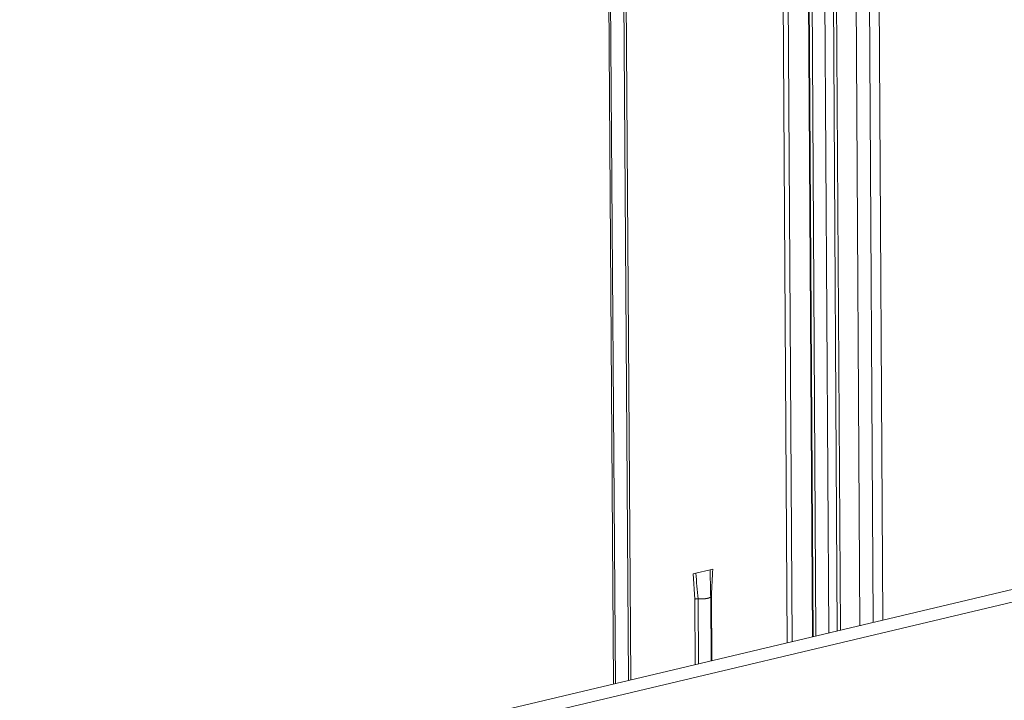
# Model space of a CAD drawing. Extents: x 1094 to 2144, y 0 to 1485.
# Drawn here: x 1533 to 1589, y 741 to 780 of the extents above; entities that cross this region are included whole.
import ezdxf

# ---------------------------------------------------------------- set-up
doc = ezdxf.new("R2010")
doc.units = 0
doc.header["$LTSCALE"] = 15
doc.layers.get('0').update_dxf_attribs({"linetype": 'CONTINUOUS'})
doc.layers.add('rahm2', color=2, linetype='CONTINUOUS', plot=False)
doc.layers.add('UK4', color=4, linetype='CONTINUOUS')

# ---------------------------------------------------------------- blocks, each defined once
blk = doc.blocks.new('W629.de_P6_2')
at = {"lineweight": 0, "extrusion": (-8.32667e-17, 0.965885, 0.258972)}
for p, q in [((171.846, 367.738), (172.496, 263.247)), ((171.973, 367.738), (172.621, 263.277)), ((172.512, 367.638), (173.149, 263.402)), ((173.167, 263.406), (172.529, 367.613)), ((172.601, 367.581), (173.237, 263.423)), ((172.937, 367.518), (173.566, 263.501)), ((173.164, 367.506), (173.789, 263.554)), ((173.243, 367.501), (173.868, 263.573)), ((167.295, 366.927), (168.019, 262.185)), ((167.343, 366.905), (168.066, 262.196)), ((167.691, 366.84), (168.407, 262.277)), ((167.751, 366.85), (168.467, 262.291)), ((173.767, 365.773), (174.373, 263.693)), ((174.118, 365.707), (174.717, 263.774)), ((174.364, 365.707), (174.959, 263.832)), ((135.501, 254.467), (238.975, 279.025)), ((136.177, 254.294), (239.652, 278.87)), ((170.512, 265.128), (170.137, 265.04)), ((170.577, 265.143), (170.512, 265.128)), ((170.137, 265.04), (170.072, 265.024)), ((170.072, 265.024), (170.116, 264.371)), ((170.116, 264.371), (170.127, 262.685)), ((170.202, 264.377), (170.213, 262.705)), ((170.536, 262.782), (170.525, 264.437)), ((170.543, 264.472), (170.554, 262.786))]:
    blk.add_line(p, q, dxfattribs=at)
at = {"lineweight": 0}
for points in [[(170.202, 264.377), (170.201, 264.377), (170.2, 264.377), (170.199, 264.377), (170.198, 264.377), (170.198, 264.377), (170.197, 264.377), (170.196, 264.377), (170.195, 264.377), (170.194, 264.377), (170.193, 264.377), (170.192, 264.377), (170.191, 264.377), (170.19, 264.377), (170.189, 264.377), (170.188, 264.377), (170.187, 264.377), (170.186, 264.377), (170.185, 264.377), (170.184, 264.377), (170.183, 264.377), (170.182, 264.377), (170.181, 264.377), (170.18, 264.377), (170.179, 264.377), (170.178, 264.377), (170.177, 264.377), (170.176, 264.377), (170.175, 264.377), (170.174, 264.377), (170.173, 264.377), (170.172, 264.377), (170.171, 264.377), (170.17, 264.377), (170.169, 264.377), (170.168, 264.377), (170.167, 264.377), (170.166, 264.377), (170.165, 264.377), (170.164, 264.377), (170.164, 264.377), (170.163, 264.377), (170.162, 264.377), (170.161, 264.377), (170.16, 264.377), (170.159, 264.377), (170.158, 264.377), (170.157, 264.377), (170.156, 264.377), (170.155, 264.377), (170.154, 264.376), (170.153, 264.376), (170.152, 264.376), (170.151, 264.376), (170.15, 264.376), (170.149, 264.376), (170.148, 264.376), (170.147, 264.376), (170.147, 264.376), (170.146, 264.376), (170.145, 264.376), (170.144, 264.376), (170.143, 264.375), (170.142, 264.375), (170.141, 264.375), (170.14, 264.375), (170.139, 264.375), (170.138, 264.375), (170.138, 264.375), (170.137, 264.375), (170.136, 264.375), (170.135, 264.375), (170.134, 264.374), (170.133, 264.374), (170.132, 264.374), (170.132, 264.374), (170.131, 264.374), (170.13, 264.374), (170.129, 264.374), (170.128, 264.374), (170.127, 264.373), (170.127, 264.373), (170.126, 264.373), (170.125, 264.373), (170.124, 264.373), (170.123, 264.373), (170.123, 264.373), (170.122, 264.372), (170.121, 264.372), (170.12, 264.372), (170.12, 264.372), (170.119, 264.372), (170.118, 264.372), (170.117, 264.371), (170.117, 264.371), (170.116, 264.371)], [(170.214, 264.376), (170.214, 264.376), (170.214, 264.376), (170.214, 264.376), (170.214, 264.376), (170.214, 264.376), (170.213, 264.376), (170.213, 264.376), (170.213, 264.376), (170.213, 264.376), (170.213, 264.376), (170.213, 264.376), (170.213, 264.376), (170.213, 264.376), (170.212, 264.376), (170.212, 264.376), (170.212, 264.376), (170.212, 264.376), (170.212, 264.376), (170.212, 264.376), (170.212, 264.376), (170.212, 264.376), (170.211, 264.376), (170.211, 264.376), (170.211, 264.376), (170.211, 264.376), (170.211, 264.376), (170.211, 264.376), (170.211, 264.376), (170.211, 264.376), (170.21, 264.376), (170.21, 264.376), (170.21, 264.376), (170.21, 264.376), (170.21, 264.376), (170.21, 264.376), (170.21, 264.376), (170.21, 264.376), (170.209, 264.376), (170.209, 264.376), (170.209, 264.376), (170.209, 264.376), (170.209, 264.376), (170.209, 264.376), (170.209, 264.376), (170.209, 264.376), (170.208, 264.376), (170.208, 264.376), (170.208, 264.376), (170.208, 264.376), (170.208, 264.376), (170.208, 264.376), (170.208, 264.376), (170.208, 264.376), (170.207, 264.376), (170.207, 264.376), (170.207, 264.376), (170.207, 264.376), (170.207, 264.376), (170.207, 264.376), (170.207, 264.376), (170.207, 264.376), (170.206, 264.376), (170.206, 264.376), (170.206, 264.376), (170.206, 264.376), (170.206, 264.376), (170.206, 264.376), (170.206, 264.376), (170.206, 264.376), (170.205, 264.376), (170.205, 264.376), (170.205, 264.376), (170.205, 264.376), (170.205, 264.377), (170.205, 264.377), (170.205, 264.377), (170.205, 264.377), (170.204, 264.377), (170.204, 264.377), (170.204, 264.377), (170.204, 264.377), (170.204, 264.377), (170.204, 264.377), (170.204, 264.377), (170.203, 264.377), (170.203, 264.377), (170.203, 264.377), (170.203, 264.377), (170.203, 264.377), (170.203, 264.377), (170.203, 264.377), (170.203, 264.377), (170.202, 264.377), (170.202, 264.377), (170.202, 264.377)], [(170.525, 264.438), (170.525, 264.437), (170.525, 264.436), (170.525, 264.435), (170.525, 264.433), (170.525, 264.432), (170.524, 264.431), (170.524, 264.43), (170.523, 264.429), (170.522, 264.428), (170.522, 264.426), (170.521, 264.425), (170.52, 264.424), (170.519, 264.423), (170.517, 264.422), (170.516, 264.421), (170.515, 264.42), (170.513, 264.418), (170.512, 264.417), (170.51, 264.416), (170.509, 264.415), (170.507, 264.414), (170.505, 264.413), (170.503, 264.412), (170.501, 264.411), (170.499, 264.41), (170.497, 264.409), (170.494, 264.408), (170.492, 264.407), (170.49, 264.406), (170.487, 264.405), (170.485, 264.404), (170.482, 264.403), (170.479, 264.402), (170.476, 264.401), (170.473, 264.4), (170.47, 264.399), (170.467, 264.398), (170.464, 264.397), (170.461, 264.396), (170.458, 264.395), (170.454, 264.394), (170.451, 264.393), (170.448, 264.393), (170.444, 264.392), (170.44, 264.391), (170.437, 264.39), (170.433, 264.389), (170.429, 264.389), (170.425, 264.388), (170.422, 264.387), (170.418, 264.386), (170.414, 264.386), (170.41, 264.385), (170.405, 264.384), (170.401, 264.384), (170.397, 264.383), (170.393, 264.383), (170.389, 264.382), (170.384, 264.382), (170.38, 264.381), (170.375, 264.38), (170.371, 264.38), (170.367, 264.38), (170.362, 264.379), (170.357, 264.379), (170.353, 264.378), (170.348, 264.378), (170.344, 264.377), (170.339, 264.377), (170.334, 264.377), (170.33, 264.377), (170.325, 264.376), (170.32, 264.376), (170.315, 264.376), (170.311, 264.376), (170.306, 264.375), (170.301, 264.375), (170.296, 264.375), (170.291, 264.375), (170.286, 264.375), (170.282, 264.375), (170.277, 264.375), (170.272, 264.375), (170.267, 264.375), (170.262, 264.375), (170.257, 264.375), (170.253, 264.375), (170.248, 264.375), (170.243, 264.375), (170.238, 264.375), (170.233, 264.375), (170.228, 264.375), (170.224, 264.376), (170.219, 264.376), (170.214, 264.376)], [(170.543, 264.472), (170.543, 264.472), (170.542, 264.472), (170.542, 264.472), (170.542, 264.472), (170.542, 264.472), (170.541, 264.472), (170.541, 264.472), (170.541, 264.471), (170.541, 264.471), (170.54, 264.471), (170.54, 264.471), (170.54, 264.471), (170.54, 264.471), (170.539, 264.471), (170.539, 264.471), (170.539, 264.471), (170.539, 264.471), (170.538, 264.471), (170.538, 264.471), (170.538, 264.471), (170.538, 264.471), (170.537, 264.471), (170.537, 264.471), (170.537, 264.47), (170.537, 264.47), (170.536, 264.47), (170.536, 264.47), (170.536, 264.47), (170.536, 264.47), (170.536, 264.47), (170.535, 264.47), (170.535, 264.47), (170.535, 264.47), (170.535, 264.47), (170.534, 264.47), (170.534, 264.47), (170.534, 264.47), (170.534, 264.469), (170.534, 264.469), (170.533, 264.469), (170.533, 264.469), (170.533, 264.469), (170.533, 264.469), (170.532, 264.469), (170.532, 264.469), (170.532, 264.469), (170.532, 264.469), (170.532, 264.469), (170.531, 264.469), (170.531, 264.469), (170.531, 264.469), (170.531, 264.468), (170.531, 264.468), (170.53, 264.468), (170.53, 264.468), (170.53, 264.468), (170.53, 264.468), (170.53, 264.468), (170.529, 264.468), (170.529, 264.468), (170.529, 264.468), (170.529, 264.468), (170.529, 264.468), (170.528, 264.468), (170.528, 264.468), (170.528, 264.467), (170.528, 264.467), (170.528, 264.467), (170.528, 264.467), (170.527, 264.467), (170.527, 264.467), (170.527, 264.467), (170.527, 264.467), (170.527, 264.467), (170.526, 264.467), (170.526, 264.467), (170.526, 264.467), (170.526, 264.467), (170.526, 264.466), (170.526, 264.466), (170.525, 264.466), (170.525, 264.466), (170.525, 264.466), (170.525, 264.466), (170.525, 264.466), (170.525, 264.466), (170.524, 264.466), (170.524, 264.466), (170.524, 264.466), (170.524, 264.466), (170.524, 264.465), (170.524, 264.465), (170.524, 264.465), (170.523, 264.465), (170.523, 264.465)]]:
    blk.add_lwpolyline(points, dxfattribs=at)
for points in [[(170.512, 265.128), (170.513, 264.959), (170.515, 264.789), (170.516, 264.62)], [(170.577, 265.143), (170.566, 264.92), (170.554, 264.696), (170.543, 264.472)], [(170.137, 265.04), (170.159, 264.819), (170.181, 264.598), (170.202, 264.377)], [(170.516, 264.62), (170.517, 264.56), (170.521, 264.499), (170.525, 264.438)]]:
    blk.add_open_spline(points, degree=3, dxfattribs=at)
blk = doc.blocks.new('W629.de_P6_1')
at = {"lineweight": 0, "extrusion": (-8.32667e-17, 0.965885, 0.258972)}
for p, q in [((173.167, 263.406), (172.529, 367.613)), ((167.295, 366.927), (168.019, 262.185)), ((167.691, 366.84), (168.407, 262.277)), ((167.751, 366.85), (168.467, 262.291)), ((173.767, 365.773), (174.373, 263.693)), ((135.501, 254.467), (238.975, 279.025)), ((170.512, 265.128), (170.137, 265.04)), ((170.536, 262.782), (170.525, 264.437))]:
    blk.add_line(p, q, dxfattribs=at)
at = {"lineweight": 0}
blk.add_lwpolyline([(170.525, 264.438), (170.525, 264.437), (170.525, 264.436), (170.525, 264.435), (170.525, 264.433), (170.525, 264.432), (170.524, 264.431), (170.524, 264.43), (170.523, 264.429), (170.522, 264.428), (170.522, 264.426), (170.521, 264.425), (170.52, 264.424), (170.519, 264.423), (170.517, 264.422), (170.516, 264.421), (170.515, 264.42), (170.513, 264.418), (170.512, 264.417), (170.51, 264.416), (170.509, 264.415), (170.507, 264.414), (170.505, 264.413), (170.503, 264.412), (170.501, 264.411), (170.499, 264.41), (170.497, 264.409), (170.494, 264.408), (170.492, 264.407), (170.49, 264.406), (170.487, 264.405), (170.485, 264.404), (170.482, 264.403), (170.479, 264.402), (170.476, 264.401), (170.473, 264.4), (170.47, 264.399), (170.467, 264.398), (170.464, 264.397), (170.461, 264.396), (170.458, 264.395), (170.454, 264.394), (170.451, 264.393), (170.448, 264.393), (170.444, 264.392), (170.44, 264.391), (170.437, 264.39), (170.433, 264.389), (170.429, 264.389), (170.425, 264.388), (170.422, 264.387), (170.418, 264.386), (170.414, 264.386), (170.41, 264.385), (170.405, 264.384), (170.401, 264.384), (170.397, 264.383), (170.393, 264.383), (170.389, 264.382), (170.384, 264.382), (170.38, 264.381), (170.375, 264.38), (170.371, 264.38), (170.367, 264.38), (170.362, 264.379), (170.357, 264.379), (170.353, 264.378), (170.348, 264.378), (170.344, 264.377), (170.339, 264.377), (170.334, 264.377), (170.33, 264.377), (170.325, 264.376), (170.32, 264.376), (170.315, 264.376), (170.311, 264.376), (170.306, 264.375), (170.301, 264.375), (170.296, 264.375), (170.291, 264.375), (170.286, 264.375), (170.282, 264.375), (170.277, 264.375), (170.272, 264.375), (170.267, 264.375), (170.262, 264.375), (170.257, 264.375), (170.253, 264.375), (170.248, 264.375), (170.243, 264.375), (170.238, 264.375), (170.233, 264.375), (170.228, 264.375), (170.224, 264.376), (170.219, 264.376), (170.214, 264.376)], dxfattribs=at)
blk.add_open_spline([(170.516, 264.62), (170.517, 264.56), (170.521, 264.499), (170.525, 264.438)], degree=3, dxfattribs=at)

msp = doc.modelspace()

# ---------------------------------------------------------------- block references
at = {"layer": 'rahm2', "xscale": 2.199278497255703, "yscale": 2.199278497255703, "zscale": 2.199278497255703}
msp.add_blockref('W629.de_P6_2', (1197.125, 165.677), dxfattribs=at)
at = {"layer": 'UK4', "xscale": 2.199278497255703, "yscale": 2.199278497255703, "zscale": 2.199278497255703}
msp.add_blockref('W629.de_P6_1', (1197.125, 165.677), dxfattribs=at)

doc.saveas('drawing.dxf')
